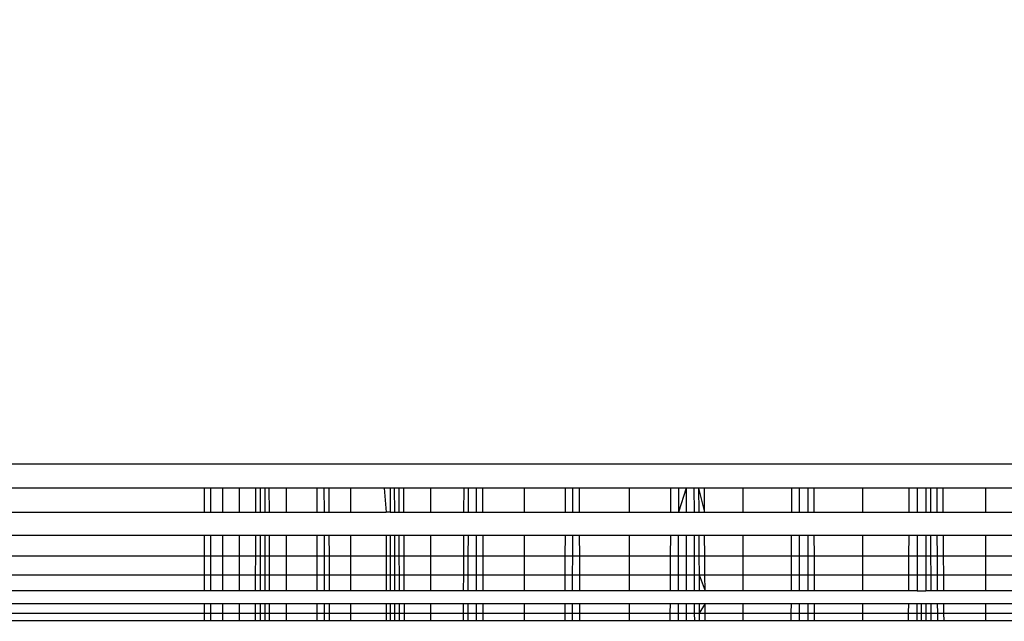
# Model space of a CAD drawing. Units: millimetres. Extents: x 23951 to 30500, y 26762 to 32021.
# Drawn here: x 27659 to 27665, y 28352 to 28356 of the extents above; entities that cross this region are included whole.
import ezdxf

# ---------------------------------------------------------------- set-up
doc = ezdxf.new("R2010")
doc.units = ezdxf.units.MM
doc.layers.add('Strefa bezpieczna', color=8, linetype='Continuous')
doc.dimstyles.get("Standard").update_dxf_attribs({"dimtxt": 180, "dimasz": 200, "dimexe": 0.18, "dimexo": 0.0625, "dimgap": 200, "dimtad": 0, "dimtih": 1, "dimtoh": 1, "dimlfac": 0.001, "dimzin": 0, "dimdsep": 46, "dimtxsty": 'Standard', "dimcen": 0.09, "dimse1": 1, "dimse2": 1, "dimadec": 0, "dimazin": 0, "dimtfac": 1, "dimtdec": 4, "dimtofl": 0, "dimtmove": 0, "dimatfit": 3, "dimfxl": 1, "dimtolj": 1, "dimtzin": 0, "dimarcsym": 0})

# ---------------------------------------------------------------- blocks, each defined once
blk = doc.blocks.new('*D168')
at = {"layer": 'Defpoints', "color": 0}
for p in [(27664.8, 29142.5), (25217.6142, 28262.5), (27662.2295, 28262.5)]:
    blk.add_point(p, dxfattribs=at)
at = {"layer": 'Strefa bezpieczna', "color": 0, "lineweight": -2}
for p, q in [((25217.6142, 29342.5), (25217.6142, 29542.5)), ((25217.6142, 28062.5), (25217.6142, 27862.5))]:
    blk.add_line(p, q, dxfattribs=at)
at = {"layer": 'Strefa bezpieczna', "color": 0}
for points in [[(25184.2809, 29342.5), (25250.9476, 29342.5), (25217.6142, 29142.5)], [(25250.9476, 28062.5), (25184.2809, 28062.5), (25217.6142, 28262.5)]]:
    blk.add_solid(points, dxfattribs=at)
at = {"layer": 'Strefa bezpieczna', "color": 0, "insert": (25217.6142, 28702.5), "char_height": 180, "attachment_point": 5}
blk.add_mtext('\\A1;0.88', dxfattribs=at)
blk = doc.blocks.new('*D169')
at = {"layer": 'Defpoints', "color": 0}
for p in [(28059.8, 30642.5), (24189.9414, 26762.5), (28231.3471, 26762.5)]:
    blk.add_point(p, dxfattribs=at)
at = {"layer": 'Strefa bezpieczna', "color": 0, "lineweight": -2}
for p, q in [((24189.9414, 30442.5), (24189.9414, 28992.5)), ((24189.9414, 26962.5), (24189.9414, 28412.5))]:
    blk.add_line(p, q, dxfattribs=at)
at = {"layer": 'Strefa bezpieczna', "color": 0}
for points in [[(24223.2747, 30442.5), (24156.608, 30442.5), (24189.9414, 30642.5)], [(24156.608, 26962.5), (24223.2747, 26962.5), (24189.9414, 26762.5)]]:
    blk.add_solid(points, dxfattribs=at)
at = {"layer": 'Strefa bezpieczna', "color": 0, "insert": (24189.9414, 28702.5), "char_height": 180, "attachment_point": 5}
blk.add_mtext('\\A1;3.88', dxfattribs=at)

msp = doc.modelspace()

# ---------------------------------------------------------------- linework, layer by layer
for p, q in [((27649.8, 28353.5), (27679.8, 28353.5)), ((27659.8192, 28353.3436), (27649.8, 28353.3436)), ((27659.8192, 28353.3436), (27659.8192, 28353.191)), ((27659.8616, 28353.3436), (27659.8192, 28353.3436)), ((27659.8616, 28353.191), (27659.8616, 28353.3436)), ((27659.9392, 28353.3436), (27659.8616, 28353.3436)), ((27659.9392, 28353.191), (27659.9392, 28353.3436)), ((27660.0447, 28353.3436), (27659.9392, 28353.3436)), ((27660.0447, 28353.191), (27660.0447, 28353.3436)), ((27660.1464, 28353.3436), (27660.0447, 28353.3436)), ((27660.1464, 28353.3436), (27660.1461, 28353.191)), ((27660.1754, 28353.3436), (27660.1464, 28353.3436)), ((27660.1754, 28353.3436), (27660.1754, 28353.191)), ((27660.2054, 28353.3436), (27660.1754, 28353.3436)), ((27660.2054, 28353.3436), (27660.2056, 28353.191)), ((27660.2322, 28353.3436), (27660.2054, 28353.3436)), ((27660.2322, 28353.3436), (27660.2326, 28353.191)), ((27660.345, 28353.3436), (27660.2322, 28353.3436)), ((27660.345, 28353.191), (27660.345, 28353.3436)), ((27660.5393, 28353.3436), (27660.345, 28353.3436)), ((27660.5393, 28353.191), (27660.5393, 28353.3436)), ((27660.5826, 28353.3436), (27660.5393, 28353.3436)), ((27660.5826, 28353.3436), (27660.583, 28353.191)), ((27660.6151, 28353.3436), (27660.5826, 28353.3436)), ((27660.6158, 28353.191), (27660.6151, 28353.3436)), ((27660.7549, 28353.3436), (27660.6151, 28353.3436)), ((27660.7549, 28353.191), (27660.7549, 28353.3436)), ((27660.9672, 28353.3436), (27660.7549, 28353.3436)), ((27660.9672, 28353.3436), (27660.979, 28353.191)), ((27661.0311, 28353.3436), (27660.9672, 28353.3436)), ((27661.0044, 28353.3436), (27661.0044, 28353.191)), ((27661.0311, 28353.3436), (27661.0314, 28353.191)), ((27661.0595, 28353.3436), (27661.0311, 28353.3436)), ((27661.0595, 28353.3436), (27661.06, 28353.191)), ((27661.0896, 28353.3436), (27661.0595, 28353.3436)), ((27661.0896, 28353.3436), (27661.0903, 28353.191)), ((27661.2645, 28353.3436), (27661.0896, 28353.3436)), ((27661.2645, 28353.191), (27661.2645, 28353.3436)), ((27661.4737, 28353.3436), (27661.2645, 28353.3436)), ((27661.4737, 28353.3436), (27661.4731, 28353.191)), ((27661.5016, 28353.3436), (27661.4737, 28353.3436)), ((27661.5016, 28353.3436), (27661.5012, 28353.191)), ((27661.552, 28353.3436), (27661.5016, 28353.3436)), ((27661.552, 28353.3436), (27661.552, 28353.191)), ((27661.5937, 28353.3436), (27661.552, 28353.3436)), ((27661.5937, 28353.3436), (27661.594, 28353.191)), ((27661.8611, 28353.3436), (27661.5937, 28353.3436)), ((27661.8611, 28353.191), (27661.8611, 28353.3436)), ((27662.1226, 28353.3436), (27661.8611, 28353.3436)), ((27662.122, 28353.191), (27662.1226, 28353.3436)), ((27662.1664, 28353.3436), (27662.1226, 28353.3436)), ((27662.1664, 28353.3436), (27662.1662, 28353.191)), ((27662.2121, 28353.3436), (27662.1664, 28353.3436)), ((27662.2122, 28353.191), (27662.2121, 28353.3436)), ((27662.53, 28353.3436), (27662.2121, 28353.3436)), ((27662.53, 28353.191), (27662.53, 28353.3436)), ((27662.7945, 28353.3436), (27662.53, 28353.3436)), ((27662.7937, 28353.191), (27662.7945, 28353.3436)), ((27662.8418, 28353.3436), (27662.7945, 28353.3436)), ((27662.8418, 28353.3436), (27662.8414, 28353.191)), ((27662.8908, 28353.3436), (27662.8414, 28353.191)), ((27662.8908, 28353.3436), (27662.8418, 28353.3436)), ((27662.8908, 28353.3436), (27662.8908, 28353.191)), ((27662.941, 28353.3436), (27662.8908, 28353.3436)), ((27662.941, 28353.3436), (27662.9414, 28353.191)), ((27662.9705, 28353.3436), (27662.941, 28353.3436)), ((27662.9705, 28353.3436), (27662.9712, 28353.191)), ((27662.9705, 28353.3436), (27663.0081, 28353.191)), ((27663.0071, 28353.3436), (27662.9705, 28353.3436)), ((27663.0081, 28353.191), (27663.0071, 28353.3436)), ((27663.2549, 28353.3436), (27663.0071, 28353.3436)), ((27663.2549, 28353.191), (27663.2549, 28353.3436)), ((27663.5625, 28353.3436), (27663.2549, 28353.3436)), ((27663.5625, 28353.3436), (27663.5619, 28353.191)), ((27663.6138, 28353.3436), (27663.5625, 28353.3436)), ((27663.6136, 28353.191), (27663.6138, 28353.3436)), ((27663.6661, 28353.3436), (27663.6138, 28353.3436)), ((27663.6661, 28353.3436), (27663.6663, 28353.191)), ((27663.7043, 28353.3436), (27663.6661, 28353.3436)), ((27663.7043, 28353.3436), (27663.7049, 28353.191)), ((27664.0178, 28353.3436), (27663.7043, 28353.3436)), ((27664.0178, 28353.191), (27664.0178, 28353.3436)), ((27664.3114, 28353.3436), (27664.0178, 28353.3436)), ((27664.3114, 28353.3436), (27664.3106, 28353.191)), ((27664.3643, 28353.3436), (27664.3114, 28353.3436)), ((27664.3643, 28353.3436), (27664.3639, 28353.191)), ((27664.4177, 28353.3436), (27664.3643, 28353.3436)), ((27664.4177, 28353.3436), (27664.4178, 28353.191)), ((27664.4482, 28353.3436), (27664.4177, 28353.3436)), ((27664.4482, 28353.3436), (27664.4486, 28353.191)), ((27664.4884, 28353.3436), (27664.4482, 28353.3436)), ((27664.4884, 28353.3436), (27664.4891, 28353.191)), ((27664.529, 28353.3436), (27664.4884, 28353.3436)), ((27664.53, 28353.191), (27664.529, 28353.3436)), ((27664.8, 28353.3436), (27664.529, 28353.3436)), ((27664.8, 28353.3436), (27664.8, 28353.191)), ((27665.071, 28353.3436), (27664.8, 28353.3436)), ((27649.8, 28353.191), (27659.8192, 28353.191)), ((27659.8192, 28353.191), (27659.8616, 28353.191)), ((27659.8616, 28353.191), (27659.9392, 28353.191)), ((27659.9392, 28353.191), (27660.0447, 28353.191)), ((27660.0447, 28353.191), (27660.1461, 28353.191)), ((27660.1461, 28353.191), (27660.1754, 28353.191)), ((27660.1754, 28353.191), (27660.2056, 28353.191)), ((27660.2056, 28353.191), (27660.2326, 28353.191)), ((27660.2326, 28353.191), (27660.345, 28353.191)), ((27660.345, 28353.191), (27660.5393, 28353.191)), ((27660.5393, 28353.191), (27660.583, 28353.191)), ((27660.583, 28353.191), (27660.6158, 28353.191)), ((27660.6158, 28353.191), (27660.7549, 28353.191)), ((27660.7549, 28353.191), (27660.979, 28353.191)), ((27661.0044, 28353.191), (27660.979, 28353.191)), ((27661.0044, 28353.191), (27661.0314, 28353.191)), ((27661.0314, 28353.191), (27661.06, 28353.191)), ((27661.06, 28353.191), (27661.0903, 28353.191)), ((27661.0903, 28353.191), (27661.2645, 28353.191)), ((27661.2645, 28353.191), (27661.4731, 28353.191)), ((27661.4731, 28353.191), (27661.5012, 28353.191)), ((27661.5012, 28353.191), (27661.552, 28353.191)), ((27661.552, 28353.191), (27661.594, 28353.191)), ((27661.594, 28353.191), (27661.8611, 28353.191)), ((27661.8611, 28353.191), (27662.122, 28353.191)), ((27662.122, 28353.191), (27662.1662, 28353.191)), ((27662.1662, 28353.191), (27662.2122, 28353.191)), ((27662.2122, 28353.191), (27662.53, 28353.191)), ((27662.53, 28353.191), (27662.7937, 28353.191)), ((27662.7937, 28353.191), (27662.8414, 28353.191)), ((27662.8414, 28353.191), (27662.8908, 28353.191)), ((27662.8908, 28353.191), (27662.9414, 28353.191)), ((27662.9414, 28353.191), (27663.0081, 28353.191)), ((27663.0081, 28353.191), (27663.2549, 28353.191)), ((27663.2549, 28353.191), (27663.5619, 28353.191)), ((27663.5619, 28353.191), (27663.6136, 28353.191)), ((27663.6136, 28353.191), (27663.6663, 28353.191)), ((27663.6663, 28353.191), (27663.7049, 28353.191)), ((27663.7049, 28353.191), (27664.0178, 28353.191)), ((27664.0178, 28353.191), (27664.3106, 28353.191)), ((27664.3106, 28353.191), (27664.3639, 28353.191)), ((27664.3639, 28353.191), (27664.4178, 28353.191)), ((27664.4178, 28353.191), (27664.4486, 28353.191)), ((27664.4486, 28353.191), (27664.4891, 28353.191)), ((27664.4891, 28353.191), (27664.53, 28353.191)), ((27664.53, 28353.191), (27664.8, 28353.191)), ((27664.8, 28353.191), (27665.07, 28353.191)), ((27649.8, 28353.046), (27659.8192, 28353.046)), ((27659.8192, 28353.046), (27659.8193, 28352.9122)), ((27659.8192, 28353.046), (27659.8616, 28353.046)), ((27659.8616, 28352.9122), (27659.8616, 28353.046)), ((27659.8616, 28353.046), (27659.9392, 28353.046)), ((27659.9392, 28352.9122), (27659.9392, 28353.046)), ((27659.9392, 28353.046), (27660.0447, 28353.046)), ((27660.0447, 28352.9122), (27660.0447, 28353.046)), ((27660.0447, 28353.046), (27660.1458, 28353.046)), ((27660.1458, 28353.046), (27660.1455, 28352.9122)), ((27660.1458, 28353.046), (27660.1753, 28353.046)), ((27660.1753, 28353.046), (27660.1753, 28352.9122)), ((27660.1753, 28353.046), (27660.2058, 28353.046)), ((27660.2058, 28353.046), (27660.206, 28352.9122)), ((27660.2058, 28353.046), (27660.233, 28353.046)), ((27660.233, 28353.046), (27660.2334, 28352.9122)), ((27660.233, 28353.046), (27660.345, 28353.046)), ((27660.345, 28352.9122), (27660.345, 28353.046)), ((27660.345, 28353.046), (27660.5393, 28353.046)), ((27660.5393, 28352.9122), (27660.5393, 28353.046)), ((27660.5393, 28353.046), (27660.5833, 28353.046)), ((27660.5833, 28353.046), (27660.5836, 28352.9122)), ((27660.5833, 28353.046), (27660.6164, 28353.046)), ((27660.617, 28352.9122), (27660.6164, 28353.046)), ((27660.6164, 28353.046), (27660.7549, 28353.046)), ((27660.7549, 28352.9122), (27660.7549, 28353.046)), ((27660.7549, 28353.046), (27660.9788, 28353.046)), ((27660.9788, 28353.046), (27660.9787, 28352.9122)), ((27660.9788, 28353.046), (27661.0044, 28353.046)), ((27661.0044, 28353.046), (27661.0044, 28352.9122)), ((27661.0044, 28353.046), (27661.0316, 28353.046)), ((27661.0316, 28353.046), (27661.0318, 28352.9122)), ((27661.0316, 28353.046), (27661.0605, 28353.046)), ((27661.0605, 28353.046), (27661.0609, 28352.9122)), ((27661.0605, 28353.046), (27661.0911, 28353.046)), ((27661.0911, 28353.046), (27661.0917, 28352.9122)), ((27661.0911, 28353.046), (27661.2645, 28353.046)), ((27661.2645, 28352.9122), (27661.2645, 28353.046)), ((27661.2645, 28353.046), (27661.4725, 28353.046)), ((27661.4725, 28353.046), (27661.4719, 28352.9122)), ((27661.4725, 28353.046), (27661.5008, 28353.046)), ((27661.5008, 28353.046), (27661.5004, 28352.9122)), ((27661.5008, 28353.046), (27661.5519, 28353.046)), ((27661.5519, 28353.046), (27661.5519, 28352.9122)), ((27661.5519, 28353.046), (27661.5943, 28353.046)), ((27661.5943, 28353.046), (27661.5946, 28352.9122)), ((27661.5943, 28353.046), (27661.8611, 28353.046)), ((27661.8611, 28352.9122), (27661.8611, 28353.046)), ((27661.8611, 28353.046), (27662.1215, 28353.046)), ((27662.121, 28352.9122), (27662.1215, 28353.046)), ((27662.1215, 28353.046), (27662.166, 28353.046)), ((27662.166, 28353.046), (27662.1658, 28352.9122)), ((27662.166, 28353.046), (27662.2124, 28353.046)), ((27662.2126, 28352.9122), (27662.2124, 28353.046)), ((27662.2124, 28353.046), (27662.53, 28353.046)), ((27662.53, 28352.9122), (27662.53, 28353.046)), ((27662.53, 28353.046), (27662.7929, 28353.046)), ((27662.7922, 28352.9122), (27662.7929, 28353.046)), ((27662.7929, 28353.046), (27662.8411, 28353.046)), ((27662.8411, 28353.046), (27662.8407, 28352.9122)), ((27662.8411, 28353.046), (27662.8908, 28353.046)), ((27662.8908, 28353.046), (27662.8908, 28352.9122)), ((27662.8908, 28353.046), (27662.9418, 28353.046)), ((27662.9418, 28353.046), (27662.9422, 28352.9122)), ((27662.9418, 28353.046), (27662.9719, 28353.046)), ((27662.9719, 28353.046), (27662.9725, 28352.9122)), ((27662.9719, 28353.046), (27663.0091, 28353.046)), ((27663.01, 28352.9122), (27663.0091, 28353.046)), ((27663.0091, 28353.046), (27663.2549, 28353.046)), ((27663.2549, 28352.9122), (27663.2549, 28353.046)), ((27663.2549, 28353.046), (27663.5613, 28353.046)), ((27663.5613, 28353.046), (27663.5608, 28352.9122)), ((27663.5613, 28353.046), (27663.6135, 28353.046)), ((27663.6133, 28352.9122), (27663.6135, 28353.046)), ((27663.6135, 28353.046), (27663.6665, 28353.046)), ((27663.6665, 28353.046), (27663.6667, 28352.9122)), ((27663.6665, 28353.046), (27663.7055, 28353.046)), ((27663.7055, 28353.046), (27663.7061, 28352.9122)), ((27663.7055, 28353.046), (27664.0178, 28353.046)), ((27664.0178, 28352.9122), (27664.0178, 28353.046)), ((27664.0178, 28353.046), (27664.3098, 28353.046)), ((27664.3098, 28353.046), (27664.3091, 28352.9122)), ((27664.3098, 28353.046), (27664.3636, 28353.046)), ((27664.3636, 28353.046), (27664.3632, 28352.9122)), ((27664.3636, 28353.046), (27664.4178, 28353.046)), ((27664.4178, 28353.046), (27664.4178, 28352.9122)), ((27664.4178, 28353.046), (27664.449, 28353.046)), ((27664.449, 28353.046), (27664.4493, 28352.9122)), ((27664.449, 28353.046), (27664.4897, 28353.046)), ((27664.4897, 28353.046), (27664.4904, 28352.9122)), ((27664.4897, 28353.046), (27664.531, 28353.046)), ((27664.5319, 28352.9122), (27664.531, 28353.046)), ((27664.531, 28353.046), (27664.8, 28353.046)), ((27664.8, 28353.046), (27664.8, 28352.9122)), ((27664.8, 28353.046), (27665.069, 28353.046)), ((27659.8193, 28352.9122), (27649.8, 28352.9122)), ((27659.8193, 28352.9122), (27659.8193, 28352.7929)), ((27659.8616, 28352.9122), (27659.8193, 28352.9122)), ((27659.8616, 28352.7929), (27659.8616, 28352.9122)), ((27659.9392, 28352.9122), (27659.8616, 28352.9122)), ((27659.9392, 28352.7929), (27659.9392, 28352.9122)), ((27660.0447, 28352.9122), (27659.9392, 28352.9122)), ((27660.0447, 28352.7929), (27660.0447, 28352.9122)), ((27660.1455, 28352.9122), (27660.0447, 28352.9122)), ((27660.1455, 28352.9122), (27660.1453, 28352.7929)), ((27660.1753, 28352.9122), (27660.1455, 28352.9122)), ((27660.1753, 28352.9122), (27660.1752, 28352.7929)), ((27660.206, 28352.9122), (27660.1753, 28352.9122)), ((27660.206, 28352.9122), (27660.2061, 28352.7929)), ((27660.2334, 28352.9122), (27660.206, 28352.9122)), ((27660.2334, 28352.9122), (27660.2337, 28352.7929)), ((27660.345, 28352.9122), (27660.2334, 28352.9122)), ((27660.345, 28352.7929), (27660.345, 28352.9122)), ((27660.5393, 28352.9122), (27660.345, 28352.9122)), ((27660.5393, 28352.7929), (27660.5393, 28352.9122)), ((27660.5836, 28352.9122), (27660.5393, 28352.9122)), ((27660.5836, 28352.9122), (27660.5839, 28352.7929)), ((27660.617, 28352.9122), (27660.5836, 28352.9122)), ((27660.6175, 28352.7929), (27660.617, 28352.9122)), ((27660.7549, 28352.9122), (27660.617, 28352.9122)), ((27660.7549, 28352.7929), (27660.7549, 28352.9122)), ((27660.9787, 28352.9122), (27660.7549, 28352.9122)), ((27660.9787, 28352.9122), (27660.9785, 28352.7929)), ((27661.0044, 28352.9122), (27660.9787, 28352.9122)), ((27661.0044, 28352.9122), (27661.0045, 28352.7929)), ((27661.0318, 28352.9122), (27661.0044, 28352.9122)), ((27661.0318, 28352.9122), (27661.032, 28352.7929)), ((27661.0609, 28352.9122), (27661.0318, 28352.9122)), ((27661.0609, 28352.9122), (27661.0613, 28352.7929)), ((27661.0917, 28352.9122), (27661.0609, 28352.9122)), ((27661.0917, 28352.9122), (27661.0923, 28352.7929)), ((27661.2645, 28352.9122), (27661.0917, 28352.9122)), ((27661.2645, 28352.7929), (27661.2645, 28352.9122)), ((27661.4719, 28352.9122), (27661.2645, 28352.9122)), ((27661.4719, 28352.9122), (27661.4714, 28352.7929)), ((27661.5004, 28352.9122), (27661.4719, 28352.9122)), ((27661.5004, 28352.9122), (27661.5001, 28352.7929)), ((27661.5519, 28352.9122), (27661.5004, 28352.9122)), ((27661.5519, 28352.9122), (27661.5519, 28352.7929)), ((27661.5946, 28352.9122), (27661.5519, 28352.9122)), ((27661.5946, 28352.9122), (27661.5948, 28352.7929)), ((27661.8611, 28352.9122), (27661.5946, 28352.9122)), ((27661.8611, 28352.7929), (27661.8611, 28352.9122)), ((27662.121, 28352.9122), (27661.8611, 28352.9122)), ((27662.1205, 28352.7929), (27662.121, 28352.9122)), ((27662.1658, 28352.9122), (27662.121, 28352.9122)), ((27662.1658, 28352.9122), (27662.1656, 28352.7929)), ((27662.2126, 28352.9122), (27662.1658, 28352.9122)), ((27662.2127, 28352.7929), (27662.2126, 28352.9122)), ((27662.53, 28352.9122), (27662.2126, 28352.9122)), ((27662.53, 28352.7929), (27662.53, 28352.9122)), ((27662.7922, 28352.9122), (27662.53, 28352.9122)), ((27662.7916, 28352.7929), (27662.7922, 28352.9122)), ((27662.8407, 28352.9122), (27662.7922, 28352.9122)), ((27662.8407, 28352.9122), (27662.8404, 28352.7929)), ((27662.8908, 28352.9122), (27662.8407, 28352.9122)), ((27662.8908, 28352.9122), (27662.8908, 28352.7929)), ((27662.9422, 28352.9122), (27662.8908, 28352.9122)), ((27662.9422, 28352.9122), (27662.9425, 28352.7929)), ((27662.9725, 28352.9122), (27662.9422, 28352.9122)), ((27662.9725, 28352.9122), (27662.9731, 28352.7929)), ((27663.01, 28352.9122), (27662.9725, 28352.9122)), ((27663.0108, 28352.7929), (27663.01, 28352.9122)), ((27663.2549, 28352.9122), (27663.01, 28352.9122)), ((27663.2549, 28352.7929), (27663.2549, 28352.9122)), ((27663.5608, 28352.9122), (27663.2549, 28352.9122)), ((27663.5608, 28352.9122), (27663.5603, 28352.7929)), ((27663.6133, 28352.9122), (27663.5608, 28352.9122)), ((27663.6131, 28352.7929), (27663.6133, 28352.9122)), ((27663.6667, 28352.9122), (27663.6133, 28352.9122)), ((27663.6667, 28352.9122), (27663.6669, 28352.7929)), ((27663.7061, 28352.9122), (27663.6667, 28352.9122)), ((27663.7061, 28352.9122), (27663.7065, 28352.7929)), ((27664.0178, 28352.9122), (27663.7061, 28352.9122)), ((27664.0178, 28352.7929), (27664.0178, 28352.9122)), ((27664.3091, 28352.9122), (27664.0178, 28352.9122)), ((27664.3091, 28352.9122), (27664.3084, 28352.7929)), ((27664.3632, 28352.9122), (27664.3091, 28352.9122)), ((27664.3632, 28352.9122), (27664.3629, 28352.7929)), ((27664.4178, 28352.9122), (27664.3632, 28352.9122)), ((27664.4178, 28352.9122), (27664.4179, 28352.7929)), ((27664.4493, 28352.9122), (27664.4178, 28352.9122)), ((27664.4493, 28352.9122), (27664.4496, 28352.7929)), ((27664.4904, 28352.9122), (27664.4493, 28352.9122)), ((27664.4904, 28352.9122), (27664.4909, 28352.7929)), ((27664.5319, 28352.9122), (27664.4904, 28352.9122)), ((27664.5327, 28352.7929), (27664.5319, 28352.9122)), ((27664.8, 28352.9122), (27664.5319, 28352.9122)), ((27664.8, 28352.9122), (27664.8, 28352.7929)), ((27665.0681, 28352.9122), (27664.8, 28352.9122)), ((27649.8, 28352.7929), (27659.8193, 28352.7929)), ((27659.8193, 28352.7929), (27659.8193, 28352.691)), ((27659.8193, 28352.7929), (27659.8616, 28352.7929)), ((27659.8616, 28352.691), (27659.8616, 28352.7929)), ((27659.8616, 28352.7929), (27659.9392, 28352.7929)), ((27659.9392, 28352.691), (27659.9392, 28352.7929)), ((27659.9392, 28352.7929), (27660.0447, 28352.7929)), ((27660.0447, 28352.691), (27660.0447, 28352.7929)), ((27660.0447, 28352.7929), (27660.1453, 28352.7929)), ((27660.1453, 28352.7929), (27660.1451, 28352.691)), ((27660.1453, 28352.7929), (27660.1752, 28352.7929)), ((27660.1752, 28352.7929), (27660.1752, 28352.691)), ((27660.1752, 28352.7929), (27660.2061, 28352.7929)), ((27660.2061, 28352.7929), (27660.2063, 28352.691)), ((27660.2061, 28352.7929), (27660.2337, 28352.7929)), ((27660.2337, 28352.7929), (27660.234, 28352.691)), ((27660.2337, 28352.7929), (27660.345, 28352.7929)), ((27660.345, 28352.691), (27660.345, 28352.7929)), ((27660.345, 28352.7929), (27660.5393, 28352.7929)), ((27660.5393, 28352.691), (27660.5393, 28352.7929)), ((27660.5393, 28352.7929), (27660.5839, 28352.7929)), ((27660.5839, 28352.7929), (27660.5841, 28352.691)), ((27660.5839, 28352.7929), (27660.6175, 28352.7929)), ((27660.618, 28352.691), (27660.6175, 28352.7929)), ((27660.6175, 28352.7929), (27660.7549, 28352.7929)), ((27660.7549, 28352.691), (27660.7549, 28352.7929)), ((27660.7549, 28352.7929), (27660.9785, 28352.7929)), ((27660.9785, 28352.7929), (27660.9784, 28352.691)), ((27660.9785, 28352.7929), (27661.0045, 28352.7929)), ((27661.0045, 28352.7929), (27661.0045, 28352.691)), ((27661.0045, 28352.7929), (27661.032, 28352.7929)), ((27661.032, 28352.7929), (27661.0322, 28352.691)), ((27661.032, 28352.7929), (27661.0613, 28352.7929)), ((27661.0613, 28352.7929), (27661.0616, 28352.691)), ((27661.0613, 28352.7929), (27661.0923, 28352.7929)), ((27661.0923, 28352.7929), (27661.0928, 28352.691)), ((27661.0923, 28352.7929), (27661.2645, 28352.7929)), ((27661.2645, 28352.691), (27661.2645, 28352.7929)), ((27661.2645, 28352.7929), (27661.4714, 28352.7929)), ((27661.4714, 28352.7929), (27661.471, 28352.691)), ((27661.4714, 28352.7929), (27661.5001, 28352.7929)), ((27661.5001, 28352.7929), (27661.4999, 28352.691)), ((27661.5001, 28352.7929), (27661.5519, 28352.7929)), ((27661.5519, 28352.7929), (27661.5519, 28352.691)), ((27661.5519, 28352.7929), (27661.5948, 28352.7929)), ((27661.5948, 28352.7929), (27661.595, 28352.691)), ((27661.5948, 28352.7929), (27661.8611, 28352.7929)), ((27661.8611, 28352.691), (27661.8611, 28352.7929)), ((27661.8611, 28352.7929), (27662.1205, 28352.7929)), ((27662.1202, 28352.691), (27662.1205, 28352.7929)), ((27662.1205, 28352.7929), (27662.1656, 28352.7929)), ((27662.1656, 28352.7929), (27662.1655, 28352.691)), ((27662.1656, 28352.7929), (27662.2127, 28352.7929)), ((27662.2128, 28352.691), (27662.2127, 28352.7929)), ((27662.2127, 28352.7929), (27662.53, 28352.7929)), ((27662.53, 28352.691), (27662.53, 28352.7929)), ((27662.53, 28352.7929), (27662.7916, 28352.7929)), ((27662.791, 28352.691), (27662.7916, 28352.7929)), ((27662.7916, 28352.7929), (27662.8404, 28352.7929)), ((27662.8404, 28352.7929), (27662.8401, 28352.691)), ((27662.8404, 28352.7929), (27662.8908, 28352.7929)), ((27662.8908, 28352.7929), (27662.8908, 28352.691)), ((27662.8908, 28352.7929), (27662.9425, 28352.7929)), ((27662.9425, 28352.7929), (27662.9428, 28352.691)), ((27662.9425, 28352.7929), (27662.9731, 28352.7929)), ((27662.9731, 28352.7929), (27662.9736, 28352.691)), ((27662.9731, 28352.7929), (27663.0115, 28352.691)), ((27662.9731, 28352.7929), (27663.0108, 28352.7929)), ((27663.0115, 28352.691), (27663.0108, 28352.7929)), ((27663.0108, 28352.7929), (27663.2549, 28352.7929)), ((27663.2549, 28352.691), (27663.2549, 28352.7929)), ((27663.2549, 28352.7929), (27663.5603, 28352.7929)), ((27663.5603, 28352.7929), (27663.5599, 28352.691)), ((27663.5603, 28352.7929), (27663.6131, 28352.7929)), ((27663.613, 28352.691), (27663.6131, 28352.7929)), ((27663.6131, 28352.7929), (27663.6669, 28352.7929)), ((27663.6669, 28352.7929), (27663.6671, 28352.691)), ((27663.6669, 28352.7929), (27663.7065, 28352.7929)), ((27663.7065, 28352.7929), (27663.707, 28352.691)), ((27663.7065, 28352.7929), (27664.0178, 28352.7929)), ((27664.0178, 28352.691), (27664.0178, 28352.7929)), ((27664.0178, 28352.7929), (27664.3084, 28352.7929)), ((27664.3084, 28352.7929), (27664.3079, 28352.691)), ((27664.3084, 28352.7929), (27664.3629, 28352.7929)), ((27664.3629, 28352.7929), (27664.3626, 28352.691)), ((27664.3629, 28352.7929), (27664.4179, 28352.7929)), ((27664.4179, 28352.7929), (27664.4179, 28352.691)), ((27664.4179, 28352.7929), (27664.4496, 28352.7929)), ((27664.4496, 28352.7929), (27664.4498, 28352.691)), ((27664.4496, 28352.7929), (27664.4909, 28352.7929)), ((27664.4909, 28352.7929), (27664.4914, 28352.691)), ((27664.4909, 28352.7929), (27664.5327, 28352.7929)), ((27664.5334, 28352.691), (27664.5327, 28352.7929)), ((27664.5327, 28352.7929), (27664.8, 28352.7929)), ((27664.8, 28352.7929), (27664.8, 28352.691)), ((27664.8, 28352.7929), (27665.0673, 28352.7929)), ((27659.8193, 28352.691), (27649.8, 28352.691)), ((27659.8616, 28352.691), (27659.8193, 28352.691)), ((27659.9392, 28352.691), (27659.8616, 28352.691)), ((27660.0447, 28352.691), (27659.9392, 28352.691)), ((27660.1451, 28352.691), (27660.0447, 28352.691)), ((27660.1752, 28352.691), (27660.1451, 28352.691)), ((27660.2063, 28352.691), (27660.1752, 28352.691)), ((27660.234, 28352.691), (27660.2063, 28352.691)), ((27660.345, 28352.691), (27660.234, 28352.691)), ((27660.5393, 28352.691), (27660.345, 28352.691)), ((27660.5841, 28352.691), (27660.5393, 28352.691)), ((27660.618, 28352.691), (27660.5841, 28352.691)), ((27660.7549, 28352.691), (27660.618, 28352.691)), ((27660.9784, 28352.691), (27660.7549, 28352.691)), ((27661.0045, 28352.691), (27660.9784, 28352.691)), ((27661.0322, 28352.691), (27661.0045, 28352.691)), ((27661.0616, 28352.691), (27661.0322, 28352.691)), ((27661.0928, 28352.691), (27661.0616, 28352.691)), ((27661.2645, 28352.691), (27661.0928, 28352.691)), ((27661.471, 28352.691), (27661.2645, 28352.691)), ((27661.4999, 28352.691), (27661.471, 28352.691)), ((27661.5519, 28352.691), (27661.4999, 28352.691)), ((27661.595, 28352.691), (27661.5519, 28352.691)), ((27661.8611, 28352.691), (27661.595, 28352.691)), ((27662.1202, 28352.691), (27661.8611, 28352.691)), ((27662.1655, 28352.691), (27662.1202, 28352.691)), ((27662.2128, 28352.691), (27662.1655, 28352.691)), ((27662.53, 28352.691), (27662.2128, 28352.691)), ((27662.791, 28352.691), (27662.53, 28352.691)), ((27662.8401, 28352.691), (27662.791, 28352.691)), ((27662.8908, 28352.691), (27662.8401, 28352.691)), ((27662.9428, 28352.691), (27662.8908, 28352.691)), ((27663.0115, 28352.691), (27662.9428, 28352.691)), ((27663.2549, 28352.691), (27663.0115, 28352.691)), ((27663.5599, 28352.691), (27663.2549, 28352.691)), ((27663.613, 28352.691), (27663.5599, 28352.691)), ((27663.6671, 28352.691), (27663.613, 28352.691)), ((27663.707, 28352.691), (27663.6671, 28352.691)), ((27664.0178, 28352.691), (27663.707, 28352.691)), ((27664.3079, 28352.691), (27664.0178, 28352.691)), ((27664.3626, 28352.691), (27664.3079, 28352.691)), ((27664.3626, 28352.691), (27664.4179, 28352.691)), ((27664.4498, 28352.691), (27664.4179, 28352.691)), ((27664.4914, 28352.691), (27664.4498, 28352.691)), ((27664.5334, 28352.691), (27664.4914, 28352.691)), ((27664.8, 28352.691), (27664.5334, 28352.691)), ((27665.0666, 28352.691), (27664.8, 28352.691)), ((27649.8, 28352.609), (27659.8193, 28352.609)), ((27659.8193, 28352.609), (27659.8193, 28352.5489)), ((27659.8193, 28352.609), (27659.8616, 28352.609)), ((27659.8616, 28352.5489), (27659.8616, 28352.609)), ((27659.8616, 28352.609), (27659.9392, 28352.609)), ((27659.9392, 28352.5489), (27659.9392, 28352.609)), ((27659.9392, 28352.609), (27660.0447, 28352.609)), ((27660.0447, 28352.5489), (27660.0447, 28352.609)), ((27660.0447, 28352.609), (27660.1449, 28352.609)), ((27660.1449, 28352.609), (27660.1448, 28352.5489)), ((27660.1449, 28352.609), (27660.1752, 28352.609)), ((27660.1752, 28352.609), (27660.1751, 28352.5)), ((27660.1752, 28352.609), (27660.2064, 28352.609)), ((27660.2064, 28352.609), (27660.2064, 28352.5489)), ((27660.2064, 28352.609), (27660.2342, 28352.609)), ((27660.2342, 28352.609), (27660.2344, 28352.5489)), ((27660.2342, 28352.609), (27660.345, 28352.609)), ((27660.345, 28352.5489), (27660.345, 28352.609)), ((27660.345, 28352.609), (27660.5393, 28352.609)), ((27660.5393, 28352.5489), (27660.5393, 28352.609)), ((27660.5393, 28352.609), (27660.5843, 28352.609)), ((27660.5843, 28352.609), (27660.5845, 28352.5489)), ((27660.5843, 28352.609), (27660.6183, 28352.609)), ((27660.6186, 28352.5489), (27660.6183, 28352.609)), ((27660.6183, 28352.609), (27660.7549, 28352.609)), ((27660.7549, 28352.5489), (27660.7549, 28352.609)), ((27660.7549, 28352.609), (27660.9783, 28352.609)), ((27660.9783, 28352.609), (27660.9782, 28352.5489)), ((27660.9783, 28352.609), (27661.0045, 28352.609)), ((27661.0045, 28352.609), (27661.0045, 28352.5489)), ((27661.0045, 28352.609), (27661.0323, 28352.609)), ((27661.0323, 28352.609), (27661.0324, 28352.5489)), ((27661.0323, 28352.609), (27661.0619, 28352.609)), ((27661.0619, 28352.609), (27661.0621, 28352.5489)), ((27661.0619, 28352.609), (27661.0932, 28352.609)), ((27661.0932, 28352.609), (27661.0935, 28352.5489)), ((27661.0932, 28352.609), (27661.2645, 28352.609)), ((27661.2645, 28352.5489), (27661.2645, 28352.609)), ((27661.2645, 28352.609), (27661.4707, 28352.609)), ((27661.4707, 28352.609), (27661.4704, 28352.5489)), ((27661.4707, 28352.609), (27661.4996, 28352.609)), ((27661.4996, 28352.609), (27661.4995, 28352.5489)), ((27661.4996, 28352.609), (27661.5518, 28352.609)), ((27661.5518, 28352.609), (27661.5518, 28352.5489)), ((27661.5518, 28352.609), (27661.5952, 28352.609)), ((27661.5952, 28352.609), (27661.5953, 28352.5489)), ((27661.5952, 28352.609), (27661.8611, 28352.609)), ((27661.8611, 28352.5489), (27661.8611, 28352.609)), ((27661.8611, 28352.609), (27662.1199, 28352.609)), ((27662.1196, 28352.5489), (27662.1199, 28352.609)), ((27662.1199, 28352.609), (27662.1654, 28352.609)), ((27662.1654, 28352.609), (27662.1653, 28352.5489)), ((27662.1654, 28352.609), (27662.2129, 28352.609)), ((27662.213, 28352.5489), (27662.2129, 28352.609)), ((27662.2129, 28352.609), (27662.53, 28352.609)), ((27662.53, 28352.5489), (27662.53, 28352.609)), ((27662.53, 28352.609), (27662.7906, 28352.609)), ((27662.7903, 28352.5489), (27662.7906, 28352.609)), ((27662.7906, 28352.609), (27662.8399, 28352.609)), ((27662.8399, 28352.609), (27662.8397, 28352.5489)), ((27662.8399, 28352.609), (27662.8908, 28352.609)), ((27662.8908, 28352.609), (27662.8908, 28352.5489)), ((27662.8908, 28352.609), (27662.943, 28352.609)), ((27662.943, 28352.609), (27662.9431, 28352.5489)), ((27662.943, 28352.609), (27663.0121, 28352.609)), ((27662.974, 28352.609), (27662.9743, 28352.5489)), ((27663.0121, 28352.609), (27662.9743, 28352.5489)), ((27663.0125, 28352.5489), (27663.0121, 28352.609)), ((27663.0121, 28352.609), (27663.2549, 28352.609)), ((27663.2549, 28352.5489), (27663.2549, 28352.609)), ((27663.2549, 28352.609), (27663.5595, 28352.609)), ((27663.5595, 28352.609), (27663.5593, 28352.5489)), ((27663.5595, 28352.609), (27663.6129, 28352.609)), ((27663.6128, 28352.5489), (27663.6129, 28352.609)), ((27663.6129, 28352.609), (27663.6672, 28352.609)), ((27663.6672, 28352.609), (27663.6673, 28352.5489)), ((27663.6672, 28352.609), (27663.7073, 28352.609)), ((27663.7073, 28352.609), (27663.7076, 28352.5489)), ((27663.7073, 28352.609), (27664.0178, 28352.609)), ((27664.0178, 28352.5489), (27664.0178, 28352.609)), ((27664.0178, 28352.609), (27664.3074, 28352.609)), ((27664.3074, 28352.609), (27664.3071, 28352.5489)), ((27664.3074, 28352.609), (27664.3624, 28352.609)), ((27664.3624, 28352.609), (27664.3623, 28352.5489)), ((27664.3624, 28352.609), (27664.3882, 28352.609)), ((27664.3882, 28352.609), (27664.3881, 28352.5489)), ((27664.3882, 28352.609), (27664.4179, 28352.609)), ((27664.4179, 28352.609), (27664.4179, 28352.5489)), ((27664.4179, 28352.609), (27664.45, 28352.609)), ((27664.45, 28352.609), (27664.4502, 28352.5489)), ((27664.45, 28352.609), (27664.4918, 28352.609)), ((27664.4918, 28352.609), (27664.4921, 28352.5489)), ((27664.4918, 28352.609), (27664.534, 28352.609)), ((27664.5344, 28352.5489), (27664.534, 28352.609)), ((27664.534, 28352.609), (27664.8, 28352.609)), ((27664.8, 28352.609), (27664.8, 28352.5489)), ((27664.8, 28352.609), (27665.066, 28352.609)), ((27659.8193, 28352.5), (27623.0633, 28352.403)), ((27649.8, 28352.5489), (27659.8193, 28352.5489)), ((27659.8193, 28352.5), (27649.8, 28352.5)), ((27659.8193, 28352.5489), (27659.8193, 28352.5)), ((27659.8193, 28352.5489), (27659.8616, 28352.5489)), ((27659.8616, 28352.5), (27659.8193, 28352.5)), ((27659.8616, 28352.5), (27659.8616, 28352.5489)), ((27659.8616, 28352.5489), (27659.9392, 28352.5489)), ((27659.9392, 28352.5), (27659.8616, 28352.5)), ((27659.9392, 28352.5), (27659.9392, 28352.5489)), ((27659.9392, 28352.5489), (27660.0447, 28352.5489)), ((27660.0447, 28352.5), (27659.9392, 28352.5)), ((27660.0447, 28352.5), (27660.0447, 28352.5489)), ((27660.0447, 28352.5489), (27660.1448, 28352.5489)), ((27660.1447, 28352.5), (27660.0447, 28352.5)), ((27660.1448, 28352.5489), (27660.1447, 28352.5)), ((27660.1751, 28352.5), (27660.1447, 28352.5)), ((27660.1448, 28352.5489), (27660.2064, 28352.5489)), ((27660.2065, 28352.5), (27660.1751, 28352.5)), ((27660.2064, 28352.5489), (27660.2065, 28352.5)), ((27660.2064, 28352.5489), (27660.2344, 28352.5489)), ((27660.2345, 28352.5), (27660.2065, 28352.5)), ((27660.2344, 28352.5489), (27660.2345, 28352.5)), ((27660.2344, 28352.5489), (27660.345, 28352.5489)), ((27660.345, 28352.5), (27660.2345, 28352.5)), ((27660.345, 28352.5), (27660.345, 28352.5489)), ((27660.345, 28352.5489), (27660.5393, 28352.5489)), ((27660.5393, 28352.5), (27660.345, 28352.5)), ((27660.5393, 28352.5), (27660.5393, 28352.5489)), ((27660.5393, 28352.5489), (27660.5845, 28352.5489)), ((27660.5846, 28352.5), (27660.5393, 28352.5)), ((27660.5845, 28352.5489), (27660.5846, 28352.5)), ((27660.5845, 28352.5489), (27660.6186, 28352.5489)), ((27660.6188, 28352.5), (27660.5846, 28352.5)), ((27660.6188, 28352.5), (27660.6186, 28352.5489)), ((27660.6186, 28352.5489), (27660.7549, 28352.5489)), ((27660.7549, 28352.5), (27660.6188, 28352.5)), ((27660.7549, 28352.5), (27660.7549, 28352.5489)), ((27660.7549, 28352.5489), (27660.9782, 28352.5489)), ((27660.9782, 28352.5), (27660.7549, 28352.5)), ((27660.9782, 28352.5489), (27660.9782, 28352.5)), ((27660.9782, 28352.5489), (27661.0045, 28352.5489)), ((27661.0045, 28352.5), (27660.9782, 28352.5)), ((27661.0045, 28352.5489), (27661.0045, 28352.5)), ((27661.0045, 28352.5489), (27661.0324, 28352.5489)), ((27661.0325, 28352.5), (27661.0045, 28352.5)), ((27661.0324, 28352.5489), (27661.0325, 28352.5)), ((27661.0324, 28352.5489), (27661.0621, 28352.5489)), ((27661.0622, 28352.5), (27661.0325, 28352.5)), ((27661.0621, 28352.5489), (27661.0622, 28352.5)), ((27661.0621, 28352.5489), (27661.0935, 28352.5489)), ((27661.0937, 28352.5), (27661.0622, 28352.5)), ((27661.0935, 28352.5489), (27661.0937, 28352.5)), ((27661.0935, 28352.5489), (27661.2645, 28352.5489)), ((27661.2645, 28352.5), (27661.0937, 28352.5)), ((27661.2645, 28352.5), (27661.2645, 28352.5489)), ((27661.2645, 28352.5489), (27661.4704, 28352.5489)), ((27661.4702, 28352.5), (27661.2645, 28352.5)), ((27661.4704, 28352.5489), (27661.4702, 28352.5)), ((27661.4994, 28352.5), (27661.4702, 28352.5)), ((27661.4704, 28352.5489), (27661.4995, 28352.5489)), ((27661.4995, 28352.5489), (27661.4994, 28352.5)), ((27661.5518, 28352.5), (27661.4994, 28352.5)), ((27661.4995, 28352.5489), (27661.5518, 28352.5489)), ((27661.5518, 28352.5489), (27661.5518, 28352.5)), ((27661.5518, 28352.5489), (27661.5953, 28352.5489)), ((27661.5954, 28352.5), (27661.5518, 28352.5)), ((27661.5953, 28352.5489), (27661.5954, 28352.5)), ((27661.5953, 28352.5489), (27661.8611, 28352.5489)), ((27661.8611, 28352.5), (27661.5954, 28352.5)), ((27661.8611, 28352.5), (27661.8611, 28352.5489)), ((27661.8611, 28352.5489), (27662.1196, 28352.5489)), ((27662.1194, 28352.5), (27661.8611, 28352.5)), ((27662.1194, 28352.5), (27662.1196, 28352.5489)), ((27662.1652, 28352.5), (27662.1194, 28352.5)), ((27662.1196, 28352.5489), (27662.1653, 28352.5489)), ((27662.1653, 28352.5489), (27662.1652, 28352.5)), ((27662.213, 28352.5), (27662.1652, 28352.5)), ((27662.1653, 28352.5489), (27662.213, 28352.5489)), ((27662.213, 28352.5), (27662.213, 28352.5489)), ((27662.213, 28352.5489), (27662.53, 28352.5489)), ((27662.53, 28352.5), (27662.213, 28352.5)), ((27662.53, 28352.5), (27662.53, 28352.5489)), ((27662.53, 28352.5489), (27662.7903, 28352.5489)), ((27662.79, 28352.5), (27662.53, 28352.5)), ((27662.79, 28352.5), (27662.7903, 28352.5489)), ((27662.8396, 28352.5), (27662.79, 28352.5)), ((27662.7903, 28352.5489), (27662.8397, 28352.5489)), ((27662.8397, 28352.5489), (27662.8396, 28352.5)), ((27662.8908, 28352.5), (27662.8396, 28352.5)), ((27662.8397, 28352.5489), (27662.8908, 28352.5489)), ((27662.8908, 28352.5489), (27662.8908, 28352.5)), ((27662.8908, 28352.5489), (27662.9431, 28352.5489)), ((27662.9433, 28352.5), (27662.8908, 28352.5)), ((27662.9431, 28352.5489), (27662.9433, 28352.5)), ((27662.9431, 28352.5489), (27662.9743, 28352.5489)), ((27662.9745, 28352.5), (27662.9433, 28352.5)), ((27662.9743, 28352.5489), (27662.9745, 28352.5)), ((27662.9743, 28352.5489), (27663.0125, 28352.5489)), ((27663.0128, 28352.5), (27662.9745, 28352.5)), ((27663.0128, 28352.5), (27663.0125, 28352.5489)), ((27663.0125, 28352.5489), (27663.2549, 28352.5489)), ((27663.2549, 28352.5), (27663.0128, 28352.5)), ((27663.2549, 28352.5), (27663.2549, 28352.5489)), ((27663.2549, 28352.5489), (27663.5593, 28352.5489)), ((27663.5591, 28352.5), (27663.2549, 28352.5)), ((27663.5593, 28352.5489), (27663.5591, 28352.5)), ((27663.6128, 28352.5), (27663.5591, 28352.5)), ((27663.5593, 28352.5489), (27663.6128, 28352.5489)), ((27663.6128, 28352.5), (27663.6128, 28352.5489)), ((27663.6128, 28352.5489), (27663.6673, 28352.5489)), ((27663.6674, 28352.5), (27663.6128, 28352.5)), ((27663.6673, 28352.5489), (27663.6674, 28352.5)), ((27663.6673, 28352.5489), (27663.7076, 28352.5489)), ((27663.7078, 28352.5), (27663.6674, 28352.5)), ((27663.7076, 28352.5489), (27663.7078, 28352.5)), ((27663.7076, 28352.5489), (27664.0178, 28352.5489)), ((27664.0178, 28352.5), (27663.7078, 28352.5)), ((27664.0178, 28352.5), (27664.0178, 28352.5489)), ((27664.0178, 28352.5489), (27664.3071, 28352.5489)), ((27664.3068, 28352.5), (27664.0178, 28352.5)), ((27664.3071, 28352.5489), (27664.3068, 28352.5)), ((27664.3621, 28352.5), (27664.3068, 28352.5)), ((27664.3071, 28352.5489), (27664.3623, 28352.5489)), ((27664.3623, 28352.5489), (27664.3621, 28352.5)), ((27664.3881, 28352.5), (27664.3621, 28352.5)), ((27664.3623, 28352.5489), (27664.3881, 28352.5489)), ((27664.3881, 28352.5489), (27664.3881, 28352.5)), ((27664.3881, 28352.5489), (27664.4179, 28352.5489)), ((27664.418, 28352.5), (27664.3881, 28352.5)), ((27664.4179, 28352.5489), (27664.418, 28352.5)), ((27664.4179, 28352.5489), (27664.4502, 28352.5489)), ((27664.4503, 28352.5), (27664.418, 28352.5)), ((27664.4502, 28352.5489), (27664.4503, 28352.5)), ((27664.4502, 28352.5489), (27664.4921, 28352.5489)), ((27664.4923, 28352.5), (27664.4503, 28352.5)), ((27664.4921, 28352.5489), (27664.4923, 28352.5)), ((27664.4921, 28352.5489), (27664.5344, 28352.5489)), ((27664.5347, 28352.5), (27664.4923, 28352.5)), ((27664.5347, 28352.5), (27664.5344, 28352.5489)), ((27664.5344, 28352.5489), (27664.8, 28352.5489)), ((27664.8, 28352.5), (27664.5347, 28352.5)), ((27664.8, 28352.5489), (27664.8, 28352.5)), ((27664.8, 28352.5489), (27665.0656, 28352.5489)), ((27665.0653, 28352.5), (27664.8, 28352.5))]:
    msp.add_line(p, q)

# ---------------------------------------------------------------- dimensions: what is measured, and where the dimension line sits
at = {"layer": 'Strefa bezpieczna'}
dim = msp.add_linear_dim(base=(24189.9414, 26762.5), p1=(28059.8, 30642.5), p2=(28231.3471, 26762.5), angle=90, dimstyle='Standard', dxfattribs=at)
dim.commit()
dim.dimension.update_dxf_attribs({"geometry": '*D169', "text_midpoint": (24189.9414, 28702.5)})
dim = msp.add_linear_dim(base=(25217.6142, 28262.5), p1=(27664.8, 29142.5), p2=(27662.2295, 28262.5), angle=90, dimstyle='Standard', dxfattribs=at)
dim.commit()
dim.dimension.update_dxf_attribs({"geometry": '*D168', "text_midpoint": (25217.6142, 28702.5), "dimtype": 160})

doc.saveas('drawing.dxf')
